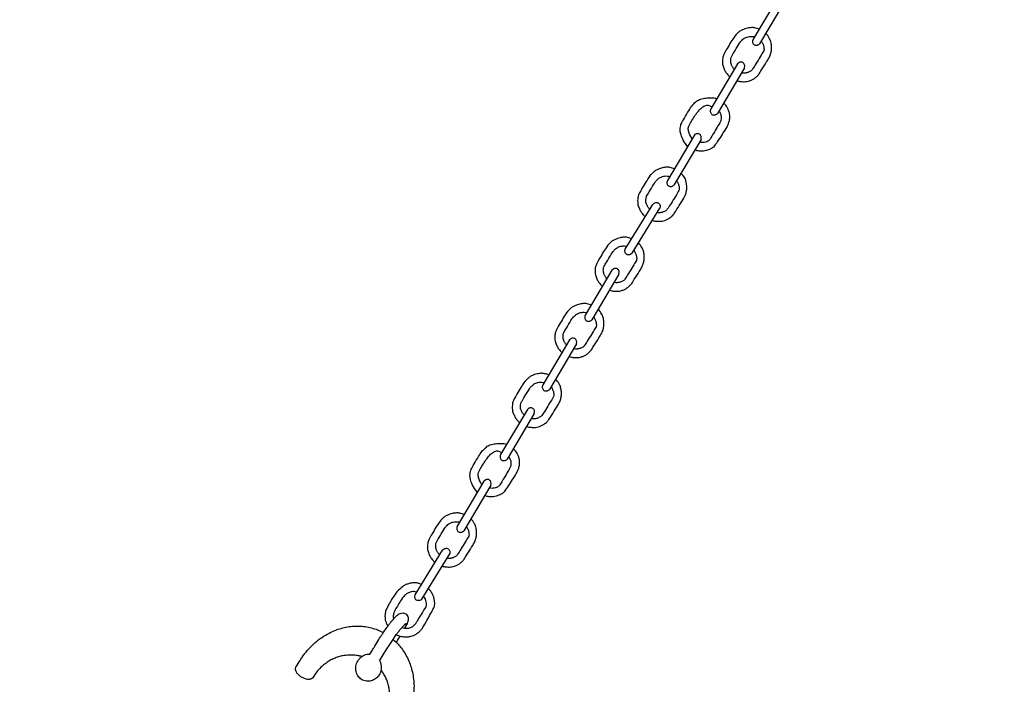
# Model space of a CAD drawing. Units: millimetres. Extents: x -861 to -42, y -805 to 87.
# Drawn here: x -298 to -262, y -250 to -226 of the extents above; entities that cross this region are included whole.
import ezdxf

# ---------------------------------------------------------------- set-up
doc = ezdxf.new("R2010")
doc.units = ezdxf.units.MM
doc.header["$MEASUREMENT"] = 0
doc.layers.add('Dimensions', color=7, linetype='Continuous', true_color=0x000000)
doc.layers.add('Equipment', color=7, linetype='Continuous', true_color=0x000000)
doc.styles.add('Arial', font='txt')
doc.dimstyles.new('Default', dxfattribs={"dimtxt": 7, "dimasz": 3, "dimexe": 0.5, "dimexo": 0.5, "dimgap": 0.25, "dimtad": 0, "dimtoh": 1, "dimdec": 0, "dimzin": 1, "dimdsep": 46, "dimtxsty": 'Arial', "dimcen": 0.5, "dimadec": 0, "dimazin": 0, "dimtfac": 1, "dimtdec": 4, "dimtix": 1, "dimtmove": 1, "dimatfit": 3, "dimfxl": 0, "dimtolj": 1, "dimtzin": 1, "dimarcsym": 0})

# ---------------------------------------------------------------- blocks, each defined once
blk = doc.blocks.new('*D1')
at = {"layer": 'Defpoints', "color": 0}
for p in [(-42.479, 82.761), (-42.479, -269.992), (-811.364, -275.066)]:
    blk.add_point(p, dxfattribs=at)
at = {"layer": 'Dimensions', "color": 0, "lineweight": -2}
for p, q in [((-811.364, -274.566), (-811.364, 83.261)), ((-42.479, -269.492), (-42.479, 83.261)), ((-808.364, 82.761), (-436.005, 82.761)), ((-45.479, 82.761), (-417.838, 82.761))]:
    blk.add_line(p, q, dxfattribs=at)
at = {"layer": 'Dimensions', "color": 0}
for points in [[(-808.364, 83.261), (-808.364, 82.261), (-811.364, 82.761)], [(-45.479, 82.261), (-45.479, 83.261), (-42.479, 82.761)]]:
    blk.add_solid(points, dxfattribs=at)
at = {"layer": 'Dimensions', "color": 0, "insert": (-426.921, 82.761), "char_height": 7, "attachment_point": 5, "style": 'Arial'}
blk.add_mtext('\\A1;769', dxfattribs=at)

msp = doc.modelspace()

# ---------------------------------------------------------------- linework, layer by layer
at = {"layer": 'Equipment'}
for points in [[(-270.455, -225.115), (-271.407, -226.72)], [(-270.211, -225.262), (-271.173, -226.885)], [(-271.958, -227.596), (-272.909, -229.201)], [(-271.714, -227.744), (-272.676, -229.366)], [(-273.501, -230.146), (-274.453, -231.75)], [(-273.257, -230.293), (-274.219, -231.915)], [(-275.954, -234.196), (-274.973, -232.61)], [(-275.711, -234.344), (-274.719, -232.74)], [(-276.425, -234.942), (-277.376, -236.547)], [(-276.181, -235.09), (-277.143, -236.712)], [(-277.935, -237.423), (-278.886, -239.027)], [(-277.691, -237.57), (-278.653, -239.192)], [(-279.437, -239.904), (-280.389, -241.508)], [(-279.193, -240.051), (-280.155, -241.674)], [(-280.981, -242.453), (-281.932, -244.058)], [(-280.737, -242.6), (-281.699, -244.223)], [(-283.434, -246.504), (-282.453, -244.917)], [(-283.19, -246.652), (-282.198, -245.047)], [(-284.693, -248.855), (-284.431, -248.425), (-284.354, -248.302), (-284.288, -248.195), (-284.217, -248.088), (-284.099, -247.92), (-284.003, -247.79)]]:
    msp.add_lwpolyline(points, dxfattribs=at)
for points, knots in [([(-271.198, -226.368), (-271.221, -226.354), (-271.365, -226.315), (-271.449, -226.304), (-271.624, -226.331), (-271.689, -226.349), (-271.811, -226.404), (-271.899, -226.451), (-271.987, -226.542), (-272.089, -226.638), (-272.435, -227.232), (-272.474, -227.332), (-272.487, -227.398), (-272.497, -227.488), (-272.489, -227.621), (-272.475, -227.687), (-272.443, -227.763), (-272.418, -227.823), (-272.387, -227.881), (-272.351, -227.936), (-272.311, -227.986), (-272.269, -228.031), (-272.236, -228.066)], [0, 0, 0, 0, 0.408435, 0.81687, 1.225305, 1.63374, 2.042175, 2.45061, 2.859045, 3.267481, 3.675916, 4.084351, 4.492786, 4.901221, 5.309656, 5.718091, 6.126526, 6.534961, 6.943396, 7.351831, 7.760266, 8.129554, 8.129554, 8.129554, 8.129554]), ([(-272.073, -227.791), (-272.094, -227.768), (-272.118, -227.738), (-272.14, -227.704), (-272.16, -227.667), (-272.176, -227.628), (-272.201, -227.568), (-272.202, -227.464), (-272.198, -227.422), (-272.184, -227.367), (-272.169, -227.329), (-272.061, -227.153), (-271.861, -226.818), (-271.794, -226.753), (-271.731, -226.699), (-271.696, -226.677), (-271.62, -226.643), (-271.538, -226.624), (-271.453, -226.621), (-271.369, -226.633), (-271.364, -226.641)], [0.069691, 0.069691, 0.069691, 0.069691, 0.404079, 0.808158, 1.212237, 1.616316, 2.020394, 2.424473, 2.828552, 3.232631, 3.63671, 4.040789, 4.444868, 4.848947, 5.253025, 5.657104, 6.061183, 6.465262, 6.869341, 7.27342, 7.27342, 7.27342, 7.27342]), ([(-271.985, -228.201), (-271.914, -228.223), (-271.852, -228.23), (-271.795, -228.234), (-271.705, -228.239), (-271.623, -228.232), (-271.534, -228.208), (-271.415, -228.155), (-271.387, -228.139), (-271.332, -228.102), (-271.281, -228.06), (-271.234, -228.013), (-271.193, -227.961), (-271.011, -227.67), (-270.83, -227.387), (-270.775, -227.252), (-270.747, -227.131), (-270.741, -226.975), (-270.774, -226.798), (-270.809, -226.699), (-270.906, -226.562), (-270.955, -226.516)], [-0.034391, -0.034391, -0.034391, -0.034391, 0.422078, 0.844156, 1.266234, 1.688312, 2.11039, 2.532467, 2.954545, 3.376623, 3.798701, 4.220779, 4.642857, 5.064935, 5.487013, 5.909091, 6.331169, 6.753247, 7.175325, 7.597402, 8.01948, 8.01948, 8.01948, 8.01948]), ([(-271.118, -226.79), (-271.084, -226.831), (-271.051, -226.899), (-271.036, -226.938), (-271.025, -226.979), (-271.018, -227.02), (-271.015, -227.062), (-271.015, -227.103), (-271.02, -227.145), (-271.433, -227.808), (-271.462, -227.836), (-271.493, -227.862), (-271.546, -227.89), (-271.584, -227.906), (-271.624, -227.919), (-271.666, -227.928), (-271.711, -227.933), (-271.759, -227.933), (-271.823, -227.928)], [0, 0, 0, 0, 0.097355, 0.194711, 0.292066, 0.389421, 0.486777, 0.584132, 0.681487, 0.778842, 0.876198, 0.973553, 1.070908, 1.168264, 1.265619, 1.362974, 1.46033, 1.578295, 1.578295, 1.578295, 1.578295]), ([(-272.453, -228.99), (-272.426, -229.019), (-272.378, -229.077), (-272.344, -229.133), (-272.297, -229.212), (-272.256, -229.341), (-272.246, -229.433), (-272.241, -229.477), (-272.244, -229.53), (-272.252, -229.596), (-272.266, -229.661), (-272.286, -229.724), (-272.322, -229.818), (-272.418, -229.976), (-272.794, -230.556), (-272.85, -230.593), (-272.926, -230.64), (-273.009, -230.662), (-273.052, -230.686), (-273.185, -230.708), (-273.253, -230.71), (-273.321, -230.705), (-273.386, -230.695), (-273.428, -230.684), (-273.475, -230.66)], [0.131448, 0.131448, 0.131448, 0.131448, 0.260808, 0.391211, 0.521615, 0.652019, 0.782423, 0.912827, 1.043231, 1.173634, 1.304038, 1.434442, 1.564846, 1.69525, 1.825654, 1.956057, 2.086461, 2.216865, 2.347269, 2.477673, 2.608076, 2.73848, 2.868884, 2.985951, 2.985951, 2.985951, 2.985951]), ([(-272.619, -229.271), (-272.607, -229.291), (-272.591, -229.326), (-272.561, -229.381), (-272.549, -229.422), (-272.539, -229.505), (-272.547, -229.604), (-272.576, -229.68), (-272.922, -230.261), (-272.956, -230.316), (-272.99, -230.339), (-273.044, -230.374), (-273.146, -230.397), (-273.214, -230.408), (-273.271, -230.4), (-273.311, -230.384)], [0.168746, 0.168746, 0.168746, 0.168746, 0.296818, 0.445227, 0.593635, 0.742044, 0.890453, 1.038862, 1.187271, 1.33568, 1.484089, 1.632497, 1.780906, 1.929315, 2.049401, 2.049401, 2.049401, 2.049401]), ([(-275.73, -233.829), (-275.753, -233.814), (-275.897, -233.775), (-275.981, -233.764), (-276.156, -233.792), (-276.22, -233.81), (-276.342, -233.864), (-276.431, -233.911), (-276.518, -234.002), (-276.62, -234.098), (-276.967, -234.692), (-277.006, -234.793), (-277.018, -234.859), (-277.028, -234.948), (-277.02, -235.081), (-277.007, -235.147), (-276.975, -235.223), (-276.95, -235.284), (-276.919, -235.342), (-276.883, -235.397), (-276.843, -235.446), (-276.801, -235.491), (-276.77, -235.524)], [0, 0, 0, 0, 0.408435, 0.81687, 1.225305, 1.63374, 2.042175, 2.45061, 2.859045, 3.267481, 3.675916, 4.084351, 4.492786, 4.901221, 5.309656, 5.718091, 6.126526, 6.534961, 6.943396, 7.351831, 7.760266, 8.121802, 8.121802, 8.121802, 8.121802]), ([(-276.519, -235.661), (-276.446, -235.683), (-276.384, -235.69), (-276.327, -235.695), (-276.237, -235.699), (-276.154, -235.692), (-276.065, -235.668), (-275.947, -235.615), (-275.919, -235.599), (-275.864, -235.562), (-275.812, -235.52), (-275.766, -235.473), (-275.724, -235.422), (-275.543, -235.13), (-275.362, -234.847), (-275.306, -234.713), (-275.279, -234.591), (-275.273, -234.435), (-275.305, -234.259), (-275.34, -234.159), (-275.437, -234.022), (-275.486, -233.977)], [-0.040314, -0.040314, -0.040314, -0.040314, 0.422078, 0.844156, 1.266234, 1.688312, 2.11039, 2.532467, 2.954545, 3.376623, 3.798701, 4.220779, 4.642857, 5.064935, 5.487013, 5.909091, 6.331169, 6.753247, 7.175325, 7.597402, 8.01948, 8.01948, 8.01948, 8.01948]), ([(-276.607, -235.249), (-276.627, -235.227), (-276.65, -235.198), (-276.672, -235.165), (-276.691, -235.127), (-276.708, -235.088), (-276.733, -235.028), (-276.734, -234.924), (-276.73, -234.883), (-276.716, -234.827), (-276.7, -234.79), (-276.593, -234.613), (-276.393, -234.278), (-276.325, -234.213), (-276.263, -234.159), (-276.228, -234.137), (-276.151, -234.103), (-276.069, -234.084), (-275.985, -234.081), (-275.9, -234.094), (-275.895, -234.101)], [0.080327, 0.080327, 0.080327, 0.080327, 0.404079, 0.808158, 1.212237, 1.616316, 2.020394, 2.424473, 2.828552, 3.232631, 3.63671, 4.040789, 4.444868, 4.848947, 5.253025, 5.657104, 6.061183, 6.465262, 6.869341, 7.27342, 7.27342, 7.27342, 7.27342]), ([(-275.65, -234.251), (-275.615, -234.291), (-275.583, -234.359), (-275.568, -234.399), (-275.557, -234.439), (-275.549, -234.481), (-275.546, -234.522), (-275.547, -234.564), (-275.552, -234.605), (-275.965, -235.268), (-275.993, -235.297), (-276.024, -235.322), (-276.077, -235.35), (-276.116, -235.367), (-276.156, -235.379), (-276.197, -235.388), (-276.243, -235.393), (-276.292, -235.394), (-276.357, -235.388)], [0, 0, 0, 0, 0.097355, 0.194711, 0.292066, 0.389421, 0.486777, 0.584132, 0.681487, 0.778842, 0.876198, 0.973553, 1.070908, 1.168264, 1.265619, 1.362974, 1.46033, 1.58022, 1.58022, 1.58022, 1.58022]), ([(-277.164, -236.189), (-277.187, -236.174), (-277.331, -236.135), (-277.415, -236.124), (-277.59, -236.152), (-277.654, -236.17), (-277.776, -236.224), (-277.865, -236.272), (-277.952, -236.362), (-278.054, -236.458), (-278.401, -237.053), (-278.44, -237.153), (-278.452, -237.219), (-278.462, -237.308), (-278.454, -237.442), (-278.441, -237.507), (-278.409, -237.584), (-278.384, -237.644), (-278.353, -237.702), (-278.317, -237.757), (-278.278, -237.806), (-278.236, -237.85), (-278.207, -237.882)], [0, 0, 0, 0, 0.408435, 0.81687, 1.225305, 1.63374, 2.042175, 2.45061, 2.859045, 3.267481, 3.675916, 4.084351, 4.492786, 4.901221, 5.309656, 5.718091, 6.126526, 6.534961, 6.943396, 7.351831, 7.760266, 8.110626, 8.110626, 8.110626, 8.110626]), ([(-278.043, -237.606), (-278.062, -237.586), (-278.084, -237.558), (-278.106, -237.525), (-278.126, -237.487), (-278.142, -237.448), (-278.167, -237.388), (-278.168, -237.284), (-278.164, -237.243), (-278.15, -237.188), (-278.134, -237.15), (-278.027, -236.973), (-277.827, -236.638), (-277.759, -236.573), (-277.697, -236.519), (-277.662, -236.497), (-277.585, -236.463), (-277.504, -236.444), (-277.419, -236.441), (-277.334, -236.454), (-277.329, -236.462)], [0.095937, 0.095937, 0.095937, 0.095937, 0.404079, 0.808158, 1.212237, 1.616316, 2.020394, 2.424473, 2.828552, 3.232631, 3.63671, 4.040789, 4.444868, 4.848947, 5.253025, 5.657104, 6.061183, 6.465262, 6.869341, 7.27342, 7.27342, 7.27342, 7.27342]), ([(-277.957, -238.02), (-277.881, -238.044), (-277.818, -238.051), (-277.761, -238.055), (-277.671, -238.059), (-277.588, -238.052), (-277.499, -238.028), (-277.381, -237.975), (-277.353, -237.96), (-277.298, -237.922), (-277.247, -237.88), (-277.2, -237.833), (-277.158, -237.782), (-276.977, -237.49), (-276.796, -237.207), (-276.74, -237.073), (-276.713, -236.951), (-276.707, -236.796), (-276.739, -236.619), (-276.774, -236.519), (-276.871, -236.382), (-276.92, -236.337)], [-0.048608, -0.048608, -0.048608, -0.048608, 0.422078, 0.844156, 1.266234, 1.688312, 2.11039, 2.532467, 2.954545, 3.376623, 3.798701, 4.220779, 4.642857, 5.064935, 5.487013, 5.909091, 6.331169, 6.753247, 7.175325, 7.597402, 8.01948, 8.01948, 8.01948, 8.01948]), ([(-277.084, -236.611), (-277.049, -236.651), (-277.017, -236.719), (-277.002, -236.759), (-276.991, -236.8), (-276.984, -236.841), (-276.98, -236.882), (-276.981, -236.924), (-276.986, -236.965), (-277.399, -237.628), (-277.427, -237.657), (-277.459, -237.683), (-277.511, -237.711), (-277.55, -237.727), (-277.59, -237.739), (-277.631, -237.748), (-277.677, -237.753), (-277.727, -237.754), (-277.796, -237.747)], [0, 0, 0, 0, 0.097355, 0.194711, 0.292066, 0.389421, 0.486777, 0.584132, 0.681487, 0.778842, 0.876198, 0.973553, 1.070908, 1.168264, 1.265619, 1.362974, 1.46033, 1.582903, 1.582903, 1.582903, 1.582903]), ([(-278.677, -238.676), (-278.7, -238.661), (-278.845, -238.622), (-278.929, -238.611), (-279.104, -238.639), (-279.168, -238.657), (-279.29, -238.711), (-279.379, -238.758), (-279.466, -238.849), (-279.568, -238.945), (-279.915, -239.54), (-279.954, -239.64), (-279.966, -239.706), (-279.976, -239.795), (-279.968, -239.928), (-279.955, -239.994), (-279.923, -240.071), (-279.898, -240.131), (-279.867, -240.189), (-279.831, -240.244), (-279.791, -240.294), (-279.748, -240.339), (-279.716, -240.374)], [0, 0, 0, 0, 0.408435, 0.81687, 1.225305, 1.63374, 2.042175, 2.45061, 2.859045, 3.267481, 3.675916, 4.084351, 4.492786, 4.901221, 5.309656, 5.718091, 6.126526, 6.534961, 6.943396, 7.351831, 7.760266, 8.129554, 8.129554, 8.129554, 8.129554]), ([(-279.552, -240.099), (-279.574, -240.075), (-279.597, -240.045), (-279.619, -240.012), (-279.639, -239.974), (-279.656, -239.935), (-279.681, -239.875), (-279.681, -239.771), (-279.678, -239.73), (-279.663, -239.674), (-279.648, -239.637), (-279.541, -239.46), (-279.341, -239.125), (-279.273, -239.06), (-279.211, -239.006), (-279.176, -238.984), (-279.099, -238.95), (-279.017, -238.931), (-278.933, -238.928), (-278.848, -238.941), (-278.843, -238.948)], [0.069691, 0.069691, 0.069691, 0.069691, 0.404079, 0.808158, 1.212237, 1.616316, 2.020394, 2.424473, 2.828552, 3.232631, 3.63671, 4.040789, 4.444868, 4.848947, 5.253025, 5.657104, 6.061183, 6.465262, 6.869341, 7.27342, 7.27342, 7.27342, 7.27342]), ([(-279.464, -240.509), (-279.393, -240.531), (-279.332, -240.538), (-279.274, -240.542), (-279.185, -240.546), (-279.102, -240.539), (-279.013, -240.515), (-278.895, -240.462), (-278.867, -240.446), (-278.812, -240.409), (-278.76, -240.367), (-278.714, -240.32), (-278.672, -240.269), (-278.491, -239.977), (-278.31, -239.694), (-278.254, -239.56), (-278.227, -239.438), (-278.221, -239.282), (-278.253, -239.106), (-278.288, -239.006), (-278.385, -238.869), (-278.434, -238.824)], [-0.034391, -0.034391, -0.034391, -0.034391, 0.422078, 0.844156, 1.266234, 1.688312, 2.11039, 2.532467, 2.954545, 3.376623, 3.798701, 4.220779, 4.642857, 5.064935, 5.487013, 5.909091, 6.331169, 6.753247, 7.175325, 7.597402, 8.01948, 8.01948, 8.01948, 8.01948]), ([(-278.598, -239.098), (-278.563, -239.138), (-278.531, -239.206), (-278.516, -239.246), (-278.505, -239.286), (-278.497, -239.328), (-278.494, -239.369), (-278.495, -239.411), (-278.5, -239.452), (-278.913, -240.115), (-278.941, -240.144), (-278.972, -240.17), (-279.025, -240.197), (-279.064, -240.214), (-279.104, -240.226), (-279.145, -240.235), (-279.19, -240.24), (-279.239, -240.241), (-279.302, -240.235)], [0, 0, 0, 0, 0.097355, 0.194711, 0.292066, 0.389421, 0.486777, 0.584132, 0.681487, 0.778842, 0.876198, 0.973553, 1.070908, 1.168264, 1.265619, 1.362974, 1.46033, 1.578295, 1.578295, 1.578295, 1.578295]), ([(-279.932, -241.297), (-279.906, -241.326), (-279.858, -241.385), (-279.823, -241.441), (-279.777, -241.52), (-279.736, -241.648), (-279.725, -241.741), (-279.721, -241.785), (-279.724, -241.838), (-279.731, -241.904), (-279.745, -241.968), (-279.765, -242.031), (-279.801, -242.126), (-279.898, -242.283), (-280.274, -242.863), (-280.329, -242.901), (-280.406, -242.947), (-280.488, -242.97), (-280.531, -242.994), (-280.664, -243.016), (-280.732, -243.017), (-280.8, -243.013), (-280.866, -243.002), (-280.908, -242.991), (-280.955, -242.968)], [0.131448, 0.131448, 0.131448, 0.131448, 0.260808, 0.391211, 0.521615, 0.652019, 0.782423, 0.912827, 1.043231, 1.173634, 1.304038, 1.434442, 1.564846, 1.69525, 1.825654, 1.956057, 2.086461, 2.216865, 2.347269, 2.477673, 2.608076, 2.73848, 2.868884, 2.985951, 2.985951, 2.985951, 2.985951]), ([(-280.099, -241.578), (-280.086, -241.599), (-280.07, -241.634), (-280.04, -241.689), (-280.029, -241.729), (-280.018, -241.812), (-280.027, -241.912), (-280.055, -241.987), (-280.402, -242.569), (-280.435, -242.624), (-280.469, -242.647), (-280.523, -242.681), (-280.625, -242.705), (-280.693, -242.715), (-280.75, -242.708), (-280.791, -242.691)], [0.168746, 0.168746, 0.168746, 0.168746, 0.296818, 0.445227, 0.593635, 0.742044, 0.890453, 1.038862, 1.187271, 1.33568, 1.484089, 1.632497, 1.780906, 1.929315, 2.049401, 2.049401, 2.049401, 2.049401]), ([(-283.207, -246.138), (-283.254, -246.112), (-283.298, -246.098), (-283.334, -246.088), (-283.39, -246.073), (-283.53, -246.076), (-283.634, -246.095), (-283.761, -246.138), (-283.859, -246.186), (-284.098, -246.402), (-284.219, -246.596), (-284.316, -246.757), (-284.374, -246.853), (-284.465, -247.032), (-284.496, -247.162), (-284.506, -247.252), (-284.494, -247.42), (-284.46, -247.496), (-284.434, -247.559), (-284.413, -247.637)], [3.142614, 3.142614, 3.142614, 3.142614, 3.260096, 3.390499, 3.520903, 3.651307, 3.781711, 3.912115, 4.042519, 4.172922, 4.303326, 4.43373, 4.564134, 4.694538, 4.824942, 4.955345, 5.085749, 5.216153, 5.346557, 5.346557, 5.346557, 5.346557]), ([(-284.099, -247.92), (-284.05, -247.947), (-283.972, -247.971), (-283.86, -247.994), (-283.795, -247.999), (-283.703, -248.004), (-283.57, -247.98), (-283.483, -247.947), (-283.442, -247.93), (-283.397, -247.903), (-283.342, -247.866), (-283.291, -247.823), (-283.244, -247.777), (-283.177, -247.701), (-283.082, -247.542), (-282.743, -246.941), (-282.735, -246.874), (-282.729, -246.784), (-282.748, -246.701), (-282.746, -246.652), (-282.788, -246.523), (-282.819, -246.462), (-282.854, -246.404), (-282.894, -246.352), (-282.923, -246.319), (-282.966, -246.289)], [0, 0, 0, 0, 0.130404, 0.260808, 0.391211, 0.521615, 0.652019, 0.782423, 0.912827, 1.043231, 1.173634, 1.304038, 1.434442, 1.564846, 1.69525, 1.825654, 1.956057, 2.086461, 2.216865, 2.347269, 2.477673, 2.608076, 2.73848, 2.868884, 2.985951, 2.985951, 2.985951, 2.985951]), ([(-283.375, -246.409), (-283.417, -246.389), (-283.466, -246.385), (-283.532, -246.388), (-283.669, -246.422), (-283.773, -246.488), (-283.893, -246.616), (-284.179, -247.093), (-284.212, -247.209), (-284.207, -247.311), (-284.196, -247.356)], [2.244725, 2.244725, 2.244725, 2.244725, 2.374542, 2.52295, 2.671359, 2.819768, 2.968177, 3.116586, 3.264995, 3.413404, 3.413404, 3.413404, 3.413404]), ([(-283.903, -247.666), (-283.881, -247.68), (-283.802, -247.694), (-283.741, -247.69), (-283.675, -247.691), (-283.634, -247.683), (-283.555, -247.654), (-283.471, -247.6), (-283.417, -247.54), (-283.063, -246.964), (-283.03, -246.909), (-283.025, -246.867), (-283.02, -246.804), (-283.046, -246.702), (-283.068, -246.637), (-283.101, -246.59), (-283.135, -246.562)], [0, 0, 0, 0, 0.148409, 0.296818, 0.445227, 0.593635, 0.742044, 0.890453, 1.038862, 1.187271, 1.33568, 1.484089, 1.632497, 1.780906, 1.929315, 2.049401, 2.049401, 2.049401, 2.049401]), ([(-287.678, -249.08), (-287.54, -248.866), (-287.432, -248.687), (-287.275, -248.487), (-287.101, -248.305), (-287.054, -248.264), (-286.912, -248.141), (-286.866, -248.102), (-286.666, -247.961), (-286.454, -247.842), (-286.234, -247.746), (-286.008, -247.676), (-285.779, -247.63), (-285.548, -247.611), (-285.318, -247.617), (-285.092, -247.65), (-284.873, -247.708), (-284.698, -247.777), (-284.597, -247.827), (-284.563, -247.846)], [0, 0, 0, 0, 0.185497, 0.370994, 0.556491, 0.741989, 0.927486, 1.112983, 1.29848, 1.483977, 1.669474, 1.854971, 2.040469, 2.225966, 2.411463, 2.59696, 2.782457, 2.967954, 3.058858, 3.058858, 3.058858, 3.058858]), ([(-284.217, -248.088), (-284.149, -248.143), (-284.059, -248.225), (-283.951, -248.352), (-283.816, -248.542), (-283.701, -248.748), (-283.608, -248.967), (-283.538, -249.197), (-283.49, -249.437), (-283.467, -249.682), (-283.471, -249.945), (-283.505, -250.24), (-283.542, -250.427), (-283.558, -250.502), (-283.628, -250.734), (-283.723, -250.972), (-283.841, -251.199), (-283.949, -251.377), (-283.972, -251.397), (-284.001, -251.424), (-284.039, -251.437), (-284.095, -251.436), (-284.186, -251.43), (-284.297, -251.389), (-284.403, -251.324), (-284.49, -251.243), (-284.549, -251.155), (-284.572, -251.072), (-284.556, -251.003), (-284.515, -250.924), (-284.477, -250.85), (-284.43, -250.732), (-284.412, -250.69), (-284.363, -250.525), (-284.336, -250.34), (-284.326, -250.147), (-284.334, -249.976), (-284.354, -249.865), (-284.373, -249.737), (-284.425, -249.554), (-284.486, -249.426), (-284.561, -249.292), (-284.607, -249.221), (-284.637, -249.184)], [3.338203, 3.338203, 3.338203, 3.338203, 3.523718, 3.709234, 3.894749, 4.080265, 4.26578, 4.451295, 4.636811, 4.822326, 5.007842, 5.193357, 5.378872, 5.564388, 5.749903, 5.935419, 6.120934, 6.306449, 6.491965, 6.67748, 6.862996, 7.048511, 7.234026, 7.419542, 7.605057, 7.790573, 7.976088, 8.161604, 8.347119, 8.532634, 8.71815, 8.903665, 9.089181, 9.274696, 9.460211, 9.645727, 9.831242, 10.016758, 10.202273, 10.387788, 10.573304, 10.758819, 10.915556, 10.915556, 10.915556, 10.915556]), ([(-285.331, -248.701), (-285.381, -248.686), (-285.454, -248.667), (-285.603, -248.645), (-285.921, -248.654), (-286.08, -248.686), (-286.236, -248.734), (-286.388, -248.8), (-286.534, -248.883), (-286.694, -249), (-286.802, -249.092), (-286.962, -249.276), (-287.07, -249.455)], [11.709716, 11.709716, 11.709716, 11.709716, 11.871818, 12.057315, 12.242812, 12.428309, 12.613806, 12.799303, 12.9848, 13.170298, 13.355795, 13.541292, 13.541292, 13.541292, 13.541292])]:
    msp.add_open_spline(points, degree=3, knots=knots, dxfattribs=at)
for points in [[(-271.407, -226.72), (-271.417, -226.738), (-271.429, -226.791), (-271.423, -226.844), (-271.4, -226.889), (-271.37, -226.921), (-271.315, -226.94), (-271.263, -226.939), (-271.214, -226.92), (-271.173, -226.885)], [(-271.714, -227.744), (-271.699, -227.686), (-271.705, -227.633), (-271.728, -227.587), (-271.765, -227.554), (-271.813, -227.536), (-271.864, -227.537), (-271.913, -227.556), (-271.958, -227.596)], [(-273.737, -230.544), (-273.892, -230.354), (-274.014, -230.049), (-273.992, -229.821), (-273.952, -229.705), (-273.819, -229.478), (-273.646, -229.191), (-273.56, -229.066), (-273.411, -228.92), (-273.29, -228.853), (-273.084, -228.811), (-272.912, -228.81), (-272.757, -228.803), (-272.701, -228.842)], [(-273.578, -230.276), (-273.653, -230.145), (-273.697, -230.016), (-273.724, -229.898), (-273.665, -229.754), (-273.381, -229.299), (-273.227, -229.152), (-273.09, -229.067), (-272.99, -229.063), (-272.87, -229.134)], [(-272.909, -229.201), (-272.92, -229.22), (-272.931, -229.272), (-272.925, -229.325), (-272.902, -229.37), (-272.873, -229.402), (-272.817, -229.421), (-272.766, -229.42), (-272.717, -229.401), (-272.676, -229.366)], [(-273.257, -230.293), (-273.243, -230.235), (-273.249, -230.183), (-273.272, -230.137), (-273.309, -230.103), (-273.357, -230.086), (-273.408, -230.087), (-273.457, -230.106), (-273.501, -230.146)], [(-274.216, -231.337), (-274.239, -231.323), (-274.383, -231.284), (-274.467, -231.273), (-274.642, -231.3), (-274.707, -231.318), (-274.829, -231.373), (-274.917, -231.42), (-275.005, -231.511), (-275.107, -231.607), (-275.454, -232.201), (-275.492, -232.301), (-275.505, -232.367), (-275.515, -232.457), (-275.507, -232.59), (-275.493, -232.656), (-275.461, -232.732), (-275.436, -232.792), (-275.405, -232.85), (-275.369, -232.905), (-275.328, -232.957), (-275.282, -233.005), (-275.243, -233.047)], [(-274.987, -233.175), (-274.927, -233.193), (-274.869, -233.199), (-274.813, -233.203), (-274.723, -233.208), (-274.641, -233.201), (-274.552, -233.177), (-274.433, -233.124), (-274.405, -233.108), (-274.35, -233.071), (-274.299, -233.029), (-274.252, -232.982), (-274.211, -232.93), (-274.029, -232.639), (-273.848, -232.356), (-273.793, -232.221), (-273.765, -232.1), (-273.759, -231.944), (-273.792, -231.767), (-273.827, -231.668), (-273.924, -231.531), (-273.973, -231.485)], [(-275.076, -232.776), (-275.108, -232.742), (-275.135, -232.709), (-275.158, -232.673), (-275.178, -232.636), (-275.194, -232.597), (-275.22, -232.537), (-275.22, -232.433), (-275.216, -232.391), (-275.202, -232.336), (-275.187, -232.298), (-275.079, -232.122), (-274.879, -231.787), (-274.812, -231.722), (-274.749, -231.668), (-274.714, -231.646), (-274.638, -231.612), (-274.556, -231.593), (-274.471, -231.59), (-274.387, -231.602), (-274.382, -231.61)], [(-274.136, -231.759), (-274.102, -231.8), (-274.07, -231.868), (-274.054, -231.907), (-274.043, -231.948), (-274.036, -231.989), (-274.033, -232.031), (-274.033, -232.072), (-274.038, -232.114), (-274.451, -232.777), (-274.48, -232.805), (-274.511, -232.831), (-274.564, -232.859), (-274.602, -232.875), (-274.642, -232.888), (-274.684, -232.897), (-274.726, -232.901), (-274.768, -232.902), (-274.811, -232.899)], [(-274.453, -231.75), (-274.464, -231.769), (-274.475, -231.822), (-274.469, -231.874), (-274.446, -231.92), (-274.416, -231.951), (-274.361, -231.971), (-274.309, -231.97), (-274.26, -231.95), (-274.219, -231.915)], [(-274.973, -232.61), (-274.962, -232.592), (-274.92, -232.557), (-274.871, -232.538), (-274.82, -232.538), (-274.778, -232.549), (-274.735, -232.589), (-274.712, -232.635), (-274.707, -232.687), (-274.719, -232.74)], [(-275.711, -234.344), (-275.755, -234.384), (-275.804, -234.403), (-275.856, -234.404), (-275.903, -234.386), (-275.94, -234.352), (-275.963, -234.307), (-275.969, -234.254), (-275.954, -234.196)], [(-276.181, -235.09), (-276.166, -235.032), (-276.172, -234.979), (-276.195, -234.933), (-276.233, -234.9), (-276.28, -234.882), (-276.331, -234.883), (-276.38, -234.902), (-276.425, -234.942)], [(-277.376, -236.547), (-277.387, -236.566), (-277.399, -236.618), (-277.392, -236.671), (-277.369, -236.716), (-277.34, -236.748), (-277.284, -236.767), (-277.233, -236.766), (-277.184, -236.747), (-277.143, -236.712)], [(-277.691, -237.57), (-277.676, -237.512), (-277.682, -237.46), (-277.705, -237.414), (-277.743, -237.38), (-277.79, -237.363), (-277.841, -237.364), (-277.89, -237.383), (-277.935, -237.423)], [(-278.886, -239.027), (-278.897, -239.046), (-278.909, -239.099), (-278.902, -239.151), (-278.879, -239.197), (-278.85, -239.229), (-278.794, -239.248), (-278.743, -239.247), (-278.694, -239.227), (-278.653, -239.192)], [(-279.193, -240.051), (-279.178, -239.993), (-279.184, -239.941), (-279.208, -239.895), (-279.245, -239.861), (-279.292, -239.844), (-279.344, -239.845), (-279.393, -239.864), (-279.437, -239.904)], [(-281.217, -242.851), (-281.372, -242.662), (-281.494, -242.356), (-281.472, -242.128), (-281.431, -242.012), (-281.299, -241.785), (-281.125, -241.498), (-281.04, -241.374), (-280.891, -241.227), (-280.769, -241.16), (-280.563, -241.119), (-280.391, -241.117), (-280.236, -241.11), (-280.18, -241.149)], [(-281.058, -242.583), (-281.133, -242.452), (-281.177, -242.324), (-281.203, -242.206), (-281.145, -242.062), (-280.861, -241.606), (-280.707, -241.459), (-280.57, -241.375), (-280.469, -241.37), (-280.349, -241.442)], [(-280.389, -241.508), (-280.399, -241.527), (-280.411, -241.58), (-280.405, -241.632), (-280.381, -241.678), (-280.352, -241.71), (-280.297, -241.729), (-280.245, -241.728), (-280.196, -241.709), (-280.155, -241.674)], [(-280.737, -242.6), (-280.722, -242.543), (-280.728, -242.49), (-280.751, -242.444), (-280.789, -242.411), (-280.836, -242.393), (-280.887, -242.394), (-280.937, -242.413), (-280.981, -242.453)], [(-281.696, -243.645), (-281.718, -243.63), (-281.863, -243.591), (-281.947, -243.58), (-282.122, -243.608), (-282.186, -243.626), (-282.308, -243.68), (-282.397, -243.727), (-282.484, -243.818), (-282.586, -243.914), (-282.933, -244.509), (-282.972, -244.609), (-282.984, -244.675), (-282.994, -244.764), (-282.986, -244.897), (-282.973, -244.963), (-282.941, -245.04), (-282.916, -245.1), (-282.885, -245.158), (-282.849, -245.213), (-282.808, -245.264), (-282.762, -245.312), (-282.723, -245.354)], [(-282.467, -245.482), (-282.406, -245.5), (-282.348, -245.507), (-282.292, -245.511), (-282.203, -245.515), (-282.12, -245.508), (-282.031, -245.484), (-281.913, -245.431), (-281.885, -245.415), (-281.83, -245.378), (-281.778, -245.336), (-281.732, -245.289), (-281.69, -245.238), (-281.509, -244.946), (-281.328, -244.663), (-281.272, -244.529), (-281.245, -244.407), (-281.239, -244.251), (-281.271, -244.075), (-281.306, -243.975), (-281.403, -243.838), (-281.452, -243.793)], [(-282.556, -245.084), (-282.587, -245.05), (-282.614, -245.016), (-282.638, -244.981), (-282.657, -244.943), (-282.674, -244.904), (-282.699, -244.844), (-282.699, -244.74), (-282.696, -244.699), (-282.681, -244.643), (-282.666, -244.606), (-282.559, -244.429), (-282.359, -244.094), (-282.291, -244.029), (-282.229, -243.975), (-282.194, -243.953), (-282.117, -243.919), (-282.035, -243.9), (-281.951, -243.897), (-281.866, -243.91), (-281.861, -243.917)], [(-281.616, -244.067), (-281.581, -244.107), (-281.549, -244.175), (-281.534, -244.215), (-281.523, -244.255), (-281.515, -244.297), (-281.512, -244.338), (-281.513, -244.38), (-281.518, -244.421), (-281.931, -245.084), (-281.959, -245.113), (-281.99, -245.139), (-282.043, -245.166), (-282.082, -245.183), (-282.122, -245.195), (-282.163, -245.204), (-282.205, -245.209), (-282.248, -245.21), (-282.29, -245.207)], [(-281.932, -244.058), (-281.943, -244.076), (-281.955, -244.129), (-281.948, -244.181), (-281.925, -244.227), (-281.896, -244.259), (-281.84, -244.278), (-281.789, -244.277), (-281.74, -244.258), (-281.699, -244.223)], [(-282.453, -244.917), (-282.441, -244.899), (-282.4, -244.864), (-282.351, -244.846), (-282.299, -244.845), (-282.258, -244.856), (-282.215, -244.897), (-282.192, -244.943), (-282.186, -244.995), (-282.198, -245.047)], [(-283.19, -246.652), (-283.235, -246.692), (-283.284, -246.711), (-283.335, -246.711), (-283.382, -246.694), (-283.42, -246.66), (-283.443, -246.614), (-283.448, -246.562), (-283.434, -246.504)], [(-285.038, -248.613), (-285.015, -248.571), (-284.942, -248.454), (-284.888, -248.364), (-284.704, -248.065), (-284.636, -247.953), (-284.596, -247.892), (-284.489, -247.741), (-284.381, -247.594), (-284.364, -247.567), (-284.296, -247.475), (-284.226, -247.392), (-284.183, -247.339), (-284.108, -247.263), (-284.045, -247.209), (-284.003, -247.178), (-283.914, -247.145), (-283.828, -247.147), (-283.761, -247.177), (-283.711, -247.23), (-283.676, -247.307), (-283.674, -247.405), (-283.708, -247.522), (-283.732, -247.577), (-283.794, -247.695)], [(-284.003, -247.79), (-283.969, -247.747), (-283.939, -247.709), (-283.902, -247.665), (-283.856, -247.612), (-283.839, -247.593), (-283.81, -247.563), (-283.792, -247.547), (-283.774, -247.534), (-283.756, -247.526), (-283.747, -247.527), (-283.743, -247.539), (-283.747, -247.561), (-283.753, -247.58), (-283.761, -247.601), (-283.777, -247.633), (-283.794, -247.669), (-283.807, -247.693)], [(-284.095, -248.194), (-284.08, -248.166), (-284.059, -248.134), (-283.963, -247.975)], [(-284.64, -249.204), (-284.671, -249.29), (-284.739, -249.399), (-284.834, -249.485), (-284.906, -249.534), (-284.987, -249.567), (-285.073, -249.582), (-285.16, -249.577), (-285.262, -249.554), (-285.338, -249.516), (-285.405, -249.462), (-285.461, -249.396), (-285.504, -249.32), (-285.532, -249.236), (-285.544, -249.149), (-285.538, -249.042), (-285.517, -248.944), (-285.478, -248.862), (-285.402, -248.758), (-285.334, -248.7), (-285.256, -248.658), (-285.225, -248.639), (-285.141, -248.615), (-285.054, -248.61), (-285.038, -248.613)], [(-287.07, -249.455), (-287.123, -249.501), (-287.205, -249.519), (-287.308, -249.507), (-287.419, -249.466), (-287.524, -249.401), (-287.612, -249.32), (-287.67, -249.233), (-287.693, -249.149), (-287.678, -249.08)], [(-284.64, -249.204), (-284.631, -249.145), (-284.626, -249.113), (-284.63, -249.02), (-284.635, -248.983), (-284.657, -248.904), (-284.683, -248.839)]]:
    msp.add_open_spline(points, degree=3, dxfattribs=at)

# ---------------------------------------------------------------- dimensions: what is measured, and where the dimension line sits
at = {"layer": 'Dimensions'}
dim = msp.add_linear_dim(base=(-42.479, 82.761), p1=(-811.364, -275.066), p2=(-42.479, -269.992), dimstyle='Default', dxfattribs=at)
dim.commit()
dim.dimension.update_dxf_attribs({"geometry": '*D1', "text_midpoint": (-426.921, 82.761)})

doc.saveas('drawing.dxf')
